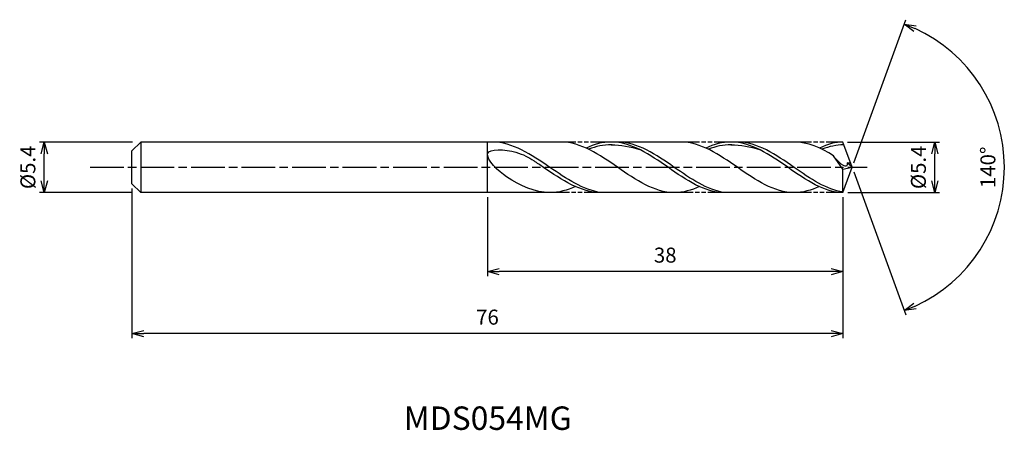
# Model space of a CAD drawing. Extents: x -89 to 16, y -28 to 16.
import ezdxf
from ezdxf.enums import TextEntityAlignment as Align

# ---------------------------------------------------------------- set-up
doc = ezdxf.new("R2010")
doc.units = 0
doc.header["$LTSCALE"] = 0.3
doc.linetypes.add('AM_ISO08W050', pattern=[18, 12, -1.5, 3, -1.5])
doc.linetypes.add('AM_ISO09W050', pattern=[22.5, 12, -1.5, 3, -1.5, 3, -1.5])
doc.layers.get('0').update_dxf_attribs({"linetype": 'CONTINUOUS'})
doc.layers.get('DEFPOINTS').update_dxf_attribs({"linetype": 'CONTINUOUS'})
for name, color, linetype in [('AM_0', 7, 'CONTINUOUS'), ('AM_5', 3, 'CONTINUOUS'), ('AM_6', 2, 'CONTINUOUS'), ('AM_7', 4, 'AM_ISO08W050')]:
    doc.layers.add(name, color=color, linetype=linetype)
doc.styles.add('ASAMI', font='simplex.shx', dxfattribs={"bigfont": 'EXTFONT.SHX'})
doc.styles.get("Standard").update_dxf_attribs({"font": 'simplex.shx', "bigfont": 'EXTFONT.SHX'})
doc.dimstyles.new('AM_JIS', dxfattribs={"dimscale": 0.5, "dimtxt": 3.2, "dimasz": 2.5, "dimexe": 1, "dimexo": 1, "dimgap": 1.5, "dimtad": 3, "dimdec": 1, "dimzin": 1, "dimtxsty": 'ASAMI', "dimblk": 'OPEN30', "dimcen": 0, "dimclrd": 3, "dimclre": 3, "dimclrt": 2, "dimazin": 3, "dimtp": 0.1, "dimtm": 0.1, "dimtfac": 0.71, "dimtdec": 1, "dimtmove": 0, "dimatfit": 3, "dimtzin": 0})
doc.dimstyles.new('AM_JIS$2', dxfattribs={"dimscale": 0.5, "dimtxt": 3.2, "dimasz": 2.5, "dimexe": 1, "dimexo": 1, "dimgap": 1.5, "dimtad": 3, "dimdec": 1, "dimzin": 1, "dimtxsty": 'ASAMI', "dimblk": 'OPEN30', "dimcen": 0, "dimclrd": 3, "dimclre": 3, "dimclrt": 2, "dimazin": 3, "dimtp": 0.1, "dimtm": 0.1, "dimtfac": 0.71, "dimtdec": 1, "dimtmove": 0, "dimatfit": 3, "dimtzin": 0})

# ---------------------------------------------------------------- blocks, each defined once
blk = doc.blocks.new('_OPEN30')
at = {"color": 0}
for p, q in [((-1, 0.268), (0, 0)), ((0, 0), (-1, -0.268)), ((0, 0), (-1, 0))]:
    blk.add_line(p, q, dxfattribs=at)
blk = doc.blocks.new('*D5')
at = {"layer": 'AM_5', "color": 3}
for p, q in [((-76.94, 2.7), (-86.85, 2.7)), ((-86.35, -1.45), (-86.35, 1.45)), ((-76.94, -2.7), (-86.85, -2.7))]:
    blk.add_line(p, q, dxfattribs=at)
at = {"layer": 'DEFPOINTS', "color": 0}
for p in [(-86.35, 2.7), (-76.44, 2.7), (-76.44, -2.7)]:
    blk.add_point(p, dxfattribs=at)
at = {"layer": 'AM_5', "color": 3, "xscale": 1.25, "yscale": 1.25, "zscale": 1.25}
for p, rotation in [((-86.35, 2.7), 90), ((-86.35, -2.7), 270)]:
    blk.add_blockref('_OPEN30', p, dxfattribs=dict(at, rotation=rotation))
at = {"layer": 'AM_5', "color": 2, "insert": (-87.9, 0), "char_height": 1.6, "attachment_point": 5, "rotation": 90, "style": 'ASAMI'}
blk.add_mtext('%%C5.4', dxfattribs=at)
blk = doc.blocks.new('*D6')
at = {"layer": 'AM_5', "color": 3}
for p, q in [((-0.48, 2.7), (9.34, 2.7)), ((8.84, -1.45), (8.84, 1.45)), ((-0.46, -2.7), (9.34, -2.7))]:
    blk.add_line(p, q, dxfattribs=at)
at = {"layer": 'DEFPOINTS', "color": 0}
for p in [(-0.98, 2.7), (8.84, 2.7), (-0.96, -2.7)]:
    blk.add_point(p, dxfattribs=at)
at = {"layer": 'AM_5', "color": 3, "xscale": 1.25, "yscale": 1.25, "zscale": 1.25}
for p, rotation in [((8.84, 2.7), 90), ((8.84, -2.7), 270)]:
    blk.add_blockref('_OPEN30', p, dxfattribs=dict(at, rotation=rotation))
at = {"layer": 'AM_5', "color": 2, "insert": (7.29, 0), "char_height": 1.6, "attachment_point": 5, "rotation": 90, "style": 'ASAMI'}
blk.add_mtext('%%C5.4', dxfattribs=at)
blk = doc.blocks.new('*D7')
at = {"layer": 'AM_0', "color": 3}
for p, q in [((0.17, 0.47), (5.73, 15.75)), ((0.17, -0.47), (5.73, -15.75))]:
    blk.add_line(p, q, dxfattribs=at)
blk.add_arc((0, 0), 16.27, 294.4043, 65.5957, dxfattribs=at)
at = {"layer": 'DEFPOINTS', "color": 0}
for p in [(-0.55, 1.5), (0, 0), (0, 0), (-0.55, -1.5), (14.94, -6.44)]:
    blk.add_point(p, dxfattribs=at)
at = {"layer": 'AM_0', "color": 3, "xscale": 1.25, "yscale": 1.25, "zscale": 1.25}
for p, rotation in [((5.56, 15.28), 157.7978568696994), ((5.56, -15.28), 202.2021431303005)]:
    blk.add_blockref('_OPEN30', p, dxfattribs=dict(at, rotation=rotation))
at = {"layer": 'AM_0', "color": 2, "insert": (14.72, 0), "char_height": 1.6, "attachment_point": 5, "rotation": 90, "style": 'ASAMI'}
blk.add_mtext('140°', dxfattribs=at)
blk = doc.blocks.new('*D8')
at = {"layer": 'AM_5', "color": 3}
for p, q in [((-38.98, -3.2), (-38.98, -11.63)), ((-0.98, -4.1), (-0.98, -11.63)), ((-2.23, -11.13), (-37.73, -11.13))]:
    blk.add_line(p, q, dxfattribs=at)
at = {"layer": 'DEFPOINTS', "color": 0}
for p in [(-38.98, -2.7), (-0.98, -3.6), (-38.98, -11.13)]:
    blk.add_point(p, dxfattribs=at)
at = {"layer": 'AM_5', "color": 3, "xscale": 1.25, "yscale": 1.25, "zscale": 1.25, "rotation": 180}
blk.add_blockref('_OPEN30', (-38.98, -11.13), dxfattribs=at)
at = {"layer": 'AM_5', "color": 3, "xscale": 1.25, "yscale": 1.25, "zscale": 1.25}
blk.add_blockref('_OPEN30', (-0.98, -11.13), dxfattribs=at)
at = {"layer": 'AM_5', "color": 2, "insert": (-19.98, -9.58), "char_height": 1.6, "attachment_point": 5, "style": 'ASAMI'}
blk.add_mtext('38', dxfattribs=at)
blk = doc.blocks.new('*D9')
at = {"layer": 'AM_5', "color": 3}
for p, q in [((-76.98, -2.27), (-76.98, -18.25)), ((-0.98, -3.2), (-0.98, -18.25)), ((-2.23, -17.75), (-75.73, -17.75))]:
    blk.add_line(p, q, dxfattribs=at)
at = {"layer": 'DEFPOINTS', "color": 0}
for p in [(-76.98, -1.77), (-0.98, -2.7), (-76.98, -17.75)]:
    blk.add_point(p, dxfattribs=at)
at = {"layer": 'AM_5', "color": 3, "xscale": 1.25, "yscale": 1.25, "zscale": 1.25, "rotation": 180}
blk.add_blockref('_OPEN30', (-76.98, -17.75), dxfattribs=at)
at = {"layer": 'AM_5', "color": 3, "xscale": 1.25, "yscale": 1.25, "zscale": 1.25}
blk.add_blockref('_OPEN30', (-0.98, -17.75), dxfattribs=at)
at = {"layer": 'AM_5', "color": 2, "insert": (-38.98, -16.2), "char_height": 1.6, "attachment_point": 5, "style": 'ASAMI'}
blk.add_mtext('76', dxfattribs=at)

msp = doc.modelspace()

# ---------------------------------------------------------------- linework, layer by layer
at = {"layer": 'AM_0'}
for p, q in [((-76.05, 2.7), (-76.98, 1.77)), ((-31.13, 2.7), (-76.05, 2.7)), ((-76.05, 2.7), (-76.05, -2.7)), ((-38.98, -2.7), (-38.98, 2.7)), ((-18.33, 2.7), (-26.16, 2.7)), ((-6.2, 2.7), (-12.95, 2.7)), ((0, 0), (-0.98, 2.7)), ((-76.98, 0.92), (-76.98, 1.77)), ((-0.99, -0.21), (-2, 1.24)), ((-76.98, 0.66), (-76.98, 0.92)), ((-76.98, -0.66), (-76.98, 0.66)), ((0, 0), (-0.53, 0.47)), ((-0.53, 0.47), (-0.17, 0.47)), ((-76.98, -0.92), (-76.98, -0.66)), ((-76.98, -1.77), (-76.98, -0.92)), ((-0.99, -0.21), (0, 0)), ((-0.98, -2.7), (-0.99, -0.21)), ((-0.98, -2.7), (0, 0)), ((-76.98, -1.77), (-76.05, -2.7)), ((-32.31, -2.7), (-76.05, -2.7)), ((-18.62, -2.7), (-26.84, -2.7)), ((-6.2, -2.7), (-13.62, -2.7))]:
    msp.add_line(p, q, dxfattribs=at)
for points in [[(-39.14, 2.7), (-39.15, 2.7), (-39.16, 2.7), (-39.16, 2.7)], [(-19, -2.7), (-21.15, -2.7), (-25.07, 0), (-28.98, 2.7), (-31.13, 2.7)], [(-25.75, 2.7), (-26.68, 2.7), (-27.57, 2.45), (-28.44, 2.06)], [(-13.69, -2.7), (-15.77, -2.7), (-19.68, 0), (-23.59, 2.7), (-25.75, 2.7)], [(-25.75, 2.41), (-24.73, 2.41), (-23.7, 2.22), (-22.7, 1.89)], [(-6.2, -2.7), (-8.35, -2.7), (-12.26, 0), (-16.18, 2.7), (-18.33, 2.7)], [(-12.95, 2.7), (-13.88, 2.7), (-14.77, 2.45), (-15.64, 2.06)], [(-0.98, -2.7), (-2.97, -2.7), (-6.88, 0), (-10.79, 2.7), (-12.95, 2.7)], [(-12.95, 2.41), (-11.92, 2.41), (-10.9, 2.22), (-9.9, 1.89)], [(-2, 1.24), (-3.35, 2.07), (-4.73, 2.7), (-6.2, 2.7)], [(-0.98, 2.7), (-1.74, 2.7), (-2.63, 2.45), (-3.5, 2.06)], [(-32.31, -2.7), (-33.93, -2.7), (-35.45, -1.95), (-36.94, -1.02)], [(-29.57, -2.06), (-30.46, -2.45), (-31.36, -2.7), (-32.31, -2.7)], [(-16.31, -2.06), (-17.18, -2.45), (-18.07, -2.7), (-19, -2.7)], [(-3.5, -2.06), (-4.38, -2.45), (-5.27, -2.7), (-6.2, -2.7)]]:
    msp.add_open_spline(points, degree=3, dxfattribs=at)
for points, knots in [([(-26.84, -2.7), (-28.76, -2.42), (-32.53, 0.14), (-36.3, 2.7), (-38.48, 2.7)], [1.521177, 1.521177, 1.521177, 1.521177, 14.489997, 28.979993, 28.979993, 28.979993, 28.979993]), ([(-25.66, 2.41), (-25.69, 2.41), (-26.55, 2.41), (-27.38, 2.22), (-28.17, 1.93)], [0, 0, 0, 0, 0.198777, 5.759128, 5.759128, 5.759128, 5.759128]), ([(-13.62, -2.7), (-15.51, -2.42), (-19.22, 0.14), (-22.93, 2.7), (-25.08, 2.7)], [1.521177, 1.521177, 1.521177, 1.521177, 14.489997, 28.979993, 28.979993, 28.979993, 28.979993]), ([(-12.86, 2.41), (-12.89, 2.41), (-13.74, 2.41), (-14.58, 2.22), (-15.36, 1.93)], [0, 0, 0, 0, 0.198777, 5.759128, 5.759128, 5.759128, 5.759128]), ([(-0.98, -2.62), (-2.71, -2.42), (-6.42, 0.14), (-10.12, 2.7), (-12.28, 2.7)], [1.521177, 1.521177, 1.521177, 1.521177, 14.489997, 28.979993, 28.979993, 28.979993, 28.979993]), ([(-0.88, 2.4), (-0.88, 2.4), (-1.61, 2.41), (-2.44, 2.22), (-3.23, 1.93)], [0, 0, 0, 0, 0.198777, 5.759128, 5.759128, 5.759128, 5.759128]), ([(-36.94, -1.02), (-37.8, -0.47), (-40.48, 2.2), (-35.91, 1.82), (-34.61, 1.08), (-34, 0.68)], [0, 0, 0, 0, 0.644768, 1.316547, 1.777239, 1.777239, 1.777239, 1.777239]), ([(-0.53, 0.47), (-0.53, 0.4), (-0.5, -0.39), (-1.64, 0.73), (-2, 1.24)], [0, 0, 0, 0, 0.0353108, 0.4098003, 0.4098003, 0.4098003, 0.4098003]), ([(-26.84, -2.7), (-29.03, -2.7), (-31.35, -1.12), (-33.67, 0.45), (-34, 0.68)], [0, 0, 0, 0, 1.449, 1.692873, 1.692873, 1.692873, 1.692873])]:
    msp.add_open_spline(points, degree=3, knots=knots, dxfattribs=at)
at = {"layer": 'AM_5', "color": 3, "linetype": 'AM_ISO09W050', "ltscale": 0.5}
for p, q in [((-26.16, 2.7), (-31.13, 2.7)), ((-12.95, 2.7), (-18.33, 2.7)), ((-0.98, 2.7), (-6.2, 2.7)), ((-26.84, -2.7), (-32.31, -2.7)), ((-13.62, -2.7), (-18.84, -2.7)), ((-0.98, -2.7), (-6.2, -2.7))]:
    msp.add_line(p, q, dxfattribs=at)
at = {"layer": 'AM_7'}
msp.add_line((-81.46, 0), (1.62, 0), dxfattribs=at)

# ---------------------------------------------------------------- texts
at = {"layer": 'AM_6'}
msp.add_text('MDS054MG', height=2.5, dxfattribs=at).set_placement((-38.95, -27.1), align=Align.MIDDLE)

# ---------------------------------------------------------------- dimensions: what is measured, and where the dimension line sits
at = {"layer": 'AM_0'}
dim = msp.add_angular_dim_2l(base=(14.9351, -6.4424), line1=((-0.546, -1.5), (0, 0)), line2=((0, 0), (-0.546, 1.5)), dimstyle='AM_JIS$2', override={"dimdec": 0}, dxfattribs=at)
dim.commit()
dim.dimension.update_dxf_attribs({"geometry": '*D7', "text_midpoint": (14.7154, 0)})
at = {"layer": 'AM_5'}
dim = msp.add_linear_dim(base=(-86.35, 2.7), p1=(-76.44, -2.7), p2=(-76.44, 2.7), angle=90, text='%%C<>', dimstyle='AM_JIS', dxfattribs=at)
dim.commit()
dim.dimension.update_dxf_attribs({"geometry": '*D5', "text_midpoint": (-86.35, 0), "dimtype": 160})
dim = msp.add_linear_dim(base=(8.84, 2.7), p1=(-0.96, -2.7), p2=(-0.98, 2.7), angle=90, text='%%C<>', dimstyle='AM_JIS', override={"dimdec": 1, "dimtmove": 1}, dxfattribs=at)
dim.commit()
dim.dimension.update_dxf_attribs({"geometry": '*D6', "text_midpoint": (8.84, 0), "dimtype": 160})
for base, p1, p2, picture, middle in [((-76.98, -17.75), (-0.98, -2.7), (-76.98, -1.77), '*D9', (-38.98, -16.2)), ((-38.98, -11.13), (-0.98, -3.6), (-38.98, -2.7), '*D8', (-19.98, -9.58))]:
    dim = msp.add_linear_dim(base=base, p1=p1, p2=p2, dimstyle='AM_JIS', override={"dimzin": 9}, dxfattribs=at)
    dim.commit()
    dim.dimension.update_dxf_attribs({"geometry": picture, "text_midpoint": middle})

doc.saveas('drawing.dxf')
